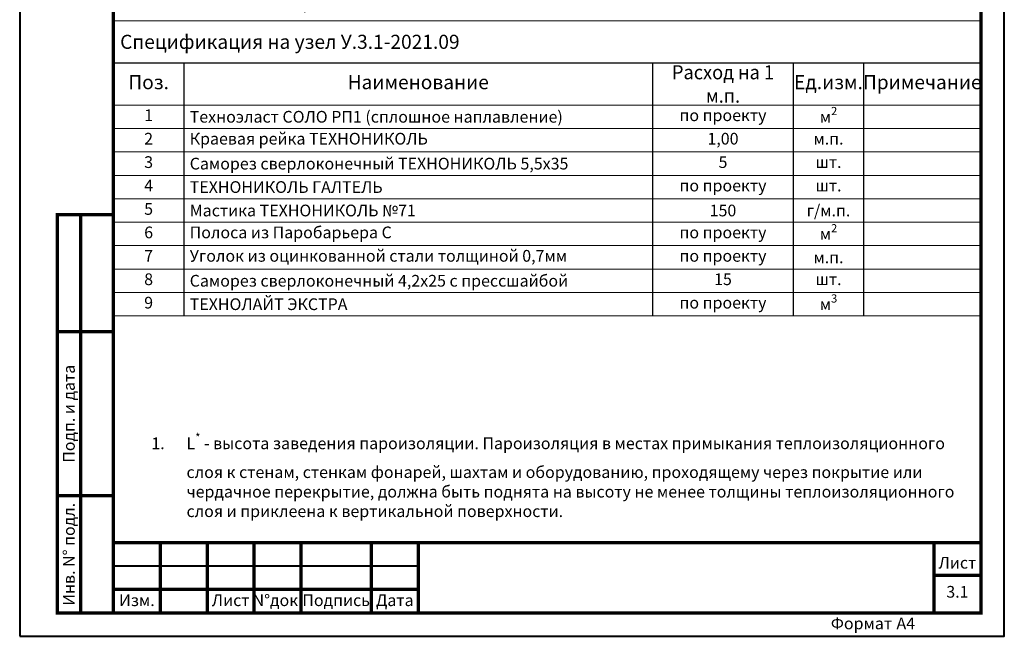
# Model space of a CAD drawing. Units: millimetres. Extents: x -1801 to 37500, y -47570 to 2974.
# Drawn here: x 2300 to 4400, y -9510 to -8194 of the extents above; entities that cross this region are included whole.
import ezdxf
from ezdxf.enums import TextEntityAlignment as Align

# ---------------------------------------------------------------- set-up
doc = ezdxf.new("R2010")
doc.units = ezdxf.units.MM
doc.layers.get('0').update_dxf_attribs({"lineweight": 30})
doc.layers.get('DEFPOINTS').update_dxf_attribs({"color": 251, "lineweight": 0})
doc.layers.add('FP-XX-МАРКИ ПОМЕЩЕНИЙ', color=250, linetype='Continuous', lineweight=25)
doc.layers.add('TN-АННОТАЦИИ', color=7, linetype='Continuous', lineweight=20, true_color=0x000000)
doc.layers.add('TN-ТАБЛИЦЫ', color=7, linetype='Continuous', lineweight=40, true_color=0x000000)
doc.styles.get("Standard").update_dxf_attribs({"font": 'txt.shx'})
doc.styles.add('TN-Текст', font='isocpeur.ttf')
doc.styles.add('TN-Текст-Аннотативный', font='isocpeur.ttf')

# ---------------------------------------------------------------- blocks, each defined once
blk = doc.blocks.new('*U117')
blk.add_lwpolyline([(0, 0), (210, 0), (210, 297), (0, 297)], close=True)
at = {"const_width": 0.7}
for points in [[(20, 5), (205, 5), (205, 292), (20, 292)], [(8, 5), (20, 5), (20, 90), (8, 90)], [(20, 20), (20, 5), (205, 5), (205, 20)]]:
    blk.add_lwpolyline(points, close=True, dxfattribs=at)
for points in [[(13, 5), (13, 90)], [(20, 65), (8, 65)], [(20, 30), (8, 30)], [(30, 20), (30, 5)], [(40, 20), (40, 5)], [(50, 20), (50, 5)], [(60, 20), (60, 5)], [(75, 20), (75, 5)], [(85, 20), (85, 5)], [(195, 20), (195, 5)], [(195, 13), (205, 13)], [(85, 10), (20, 10)]]:
    blk.add_lwpolyline(points, dxfattribs=at)
blk.add_lwpolyline([(85, 15), (20, 15)])
at = {"color": 0, "style": 'TN-Текст'}
for s, p in [('Подп. и дата', (10.5, 47.5)), ('Инв. N%%D подл.', (10.5, 17.5))]:
    blk.add_text(s, height=2.5, rotation=90, dxfattribs=at).set_placement(p, align=Align.MIDDLE_CENTER)
for s, p in [('Лист', (200, 13.67)), ('Изм.', (25, 5.67)), ('Лист', (45, 5.67)), ('N%%Dдок.', (55, 5.67)), ('Подпись', (67.5, 5.67)), ('Дата', (80, 5.67))]:
    blk.add_text(s, height=2.5, dxfattribs=at).set_placement(p, align=Align.BOTTOM_CENTER)
blk.add_text('Формат', height=2.5, dxfattribs=at).set_placement((173, 1.5))
at = {"color": 0, "lineweight": 30, "flags": 104}
blk.add_attdef('ФОРМА6', text='', height=3.5, dxfattribs=at).set_placement((140, 12.5), align=Align.MIDDLE_CENTER)
at = {"color": 0, "style": 'TN-Текст', "flags": 8}
blk.add_attdef('ЛИСТ__', text='', height=2.5, dxfattribs=at).set_placement((200, 9.5), align=Align.MIDDLE_CENTER)
blk.add_attdef('ФОРМАТ', (187, 1.5), '', height=2.5, dxfattribs=at)
blk = doc.blocks.new('*U133')
at = {"lineweight": 0}
blk.add_wipeout([(474, 67), (0, 67), (0, -905), (-206, -980), (206, -1130), (0, -1205), (0, -2189), (474, -2189), (474, -1205), (680, -1130), (268, -980), (474, -905)], dxfattribs=at).dxf.layer = 'FP-XX-МАРКИ ПОМЕЩЕНИЙ'
at = {"linetype": 'Continuous'}
blk.add_lwpolyline([(0, -2310), (0, -1205), (0, -1205), (206, -1130), (-206, -980), (0, -905), (0, 200)], dxfattribs=at)
blk = doc.blocks.new('*T193')
at = {"layer": 'DEFPOINTS', "color": 8, "linetype": 'ByBlock', "lineweight": 0, "transparency": 16777216}
for p, q in [((0, 0), (1850, 0)), ((0, 0), (0, -90)), ((1850, 0), (1850, -90))]:
    blk.add_line(p, q, dxfattribs=at)
at = {"layer": 'TN-ТАБЛИЦЫ', "color": 0, "lineweight": 30, "transparency": 16777216}
for p, q in [((0, -90), (1850, -90)), ((0, -90), (0, -630)), ((150, -90), (150, -630)), ((1150, -90), (1150, -630)), ((1450, -90), (1450, -630)), ((1600, -90), (1600, -630)), ((1850, -90), (1850, -630))]:
    blk.add_line(p, q, dxfattribs=at)
at = {"layer": 'TN-ТАБЛИЦЫ', "color": 0, "linetype": 'ByBlock', "lineweight": 20, "transparency": 16777216}
for p, q in [((0, -180), (1850, -180)), ((0, -230), (1850, -230)), ((0, -280), (1850, -280)), ((0, -330), (1850, -330)), ((0, -380), (1850, -380)), ((0, -430), (1850, -430)), ((0, -480), (1850, -480)), ((0, -530), (1850, -530)), ((0, -580), (1850, -580)), ((0, -630), (1850, -630))]:
    blk.add_line(p, q, dxfattribs=at)
at = {"layer": 'TN-ТАБЛИЦЫ', "color": 7, "lineweight": 13, "transparency": 16777216, "style": 'TN-Текст'}
for s, insert, char_height, width, attachment_point in [('{\\fISOCPEUR|b1|i0|c204|p34; Спецификация на узел \\C1;У.3.1-2021.09}', (5, -45), 30, 1840, 4), ('{\\W0.95;Расход на 1 м.п.} ', (1300, -135), 30, 290, 5), ('Поз.', (75, -135), 30, 140, 5), ('Наименование', (650, -135), 30, 990, 5), ('Ед.изм.', (1525, -135), 30, 140, 5), ('Примечание', (1725, -135), 30, 240, 5), ('\\A1;м{\\H0.7x;\\S2^ ;}', (1525, -205), 25, 140, 5), ('1', (75, -205), 25, 140, 5), ('{\\C256; Техноэласт СОЛО РП1 (сплошное наплавление)}', (155, -205), 25, 990, 4), ('по проекту', (1300, -205), 25, 290, 5), ('2', (75, -255), 25, 140, 5), (' Краевая рейка ТЕХНОНИКОЛЬ', (155, -255), 25, 990, 4), ('1,00', (1300, -255), 25, 290, 5), ('м.п.', (1525, -255), 25, 140, 5), ('3', (75, -305), 25, 140, 5), ('{\\C256; \\C256;\\c0;Саморез сверлоконечный ТЕХНОНИКОЛЬ 5,5х35}', (155, -305), 25, 990, 4), ('5', (1300, -305), 25, 290, 5), ('шт.', (1525, -305), 25, 140, 5), ('4', (75, -355), 25, 140, 5), (' {\\C256;ТЕХНОНИКОЛЬ ГАЛТЕЛЬ}', (155, -355), 25, 990, 4), ('по проекту', (1300, -355), 25, 290, 5), ('шт.', (1525, -355), 25, 140, 5), ('5', (75, -405), 25, 140, 5), ('{\\C256; Мастика ТЕХНОНИКОЛЬ №71}', (155, -405), 25, 990, 4), ('\\A1;{\\C256;150}', (1300, -405), 25, 290, 5), ('\\A1;{\\C256;г/м.п.}', (1525, -405), 25, 140, 5), ('6', (75, -455), 25, 140, 5), (' Полоса из Паробарьера С', (155, -455), 25, 990, 4), ('\\A1;м{\\H0.7x;\\S2^ ;}', (1525, -455), 25, 140, 5), ('по проекту', (1300, -455), 25, 290, 5), ('7', (75, -505), 25, 140, 5), (' Уголок из оцинкованной стали толщиной 0,7мм', (155, -505), 25, 990, 4), ('по проекту', (1300, -505), 25, 290, 5), ('\\A1;м.п.', (1525, -505), 25, 140, 5), ('8', (75, -555), 25, 140, 5), ('{\\C256; \\C256;\\c0;Саморез сверлоконечный 4,2х25 с прессшайбой}', (155, -555), 25, 990, 4), ('15', (1300, -555), 25, 290, 5), ('шт.', (1525, -555), 25, 140, 5), ('\\A1;{\\C256; \\A0;\\C0;ТЕХНОЛАЙТ ЭКСТРА}', (155, -605), 25, 990, 4), ('\\A1;м{\\H0.7x;\\S3^ ;}', (1525, -605), 25, 140, 5), ('9', (75, -605), 25, 140, 5), ('по проекту', (1300, -605), 25, 290, 5)]:
    blk.add_mtext(s, dxfattribs=dict(at, insert=insert, char_height=char_height, width=width, attachment_point=attachment_point))

msp = doc.modelspace()

# ---------------------------------------------------------------- block references
at = {"layer": 'TN-ТАБЛИЦЫ', "color": 7}
ref = msp.add_blockref('*U117', (2300, -9510), dxfattribs=dict(at, xscale=10, yscale=10, zscale=10))
ref.add_attrib('ФОРМАТ', 'А4', (4170, -9495), dxfattribs={"layer": '0', "color": 0, "height": 25, "style": 'TN-Текст'})
ref.add_attrib('ЛИСТ__', '3.1', dxfattribs={"layer": '0', "color": 0, "height": 25, "style": 'TN-Текст'}).set_placement((4300, -9415), align=Align.MIDDLE_CENTER)

# ---------------------------------------------------------------- texts
at = {"layer": 'TN-АННОТАЦИИ', "color": 0, "insert": (2555.8, -9077.1), "char_height": 25, "attachment_point": 1, "style": 'TN-Текст-Аннотативный'}
msp.add_mtext_dynamic_manual_height_columns('\\A1;\\pxi-3,l4,t4;{\\C256;1.^IL\\H0.7x;\\S*^ ;\\H1.42857x; - высота заведения пароизоляции. Пароизоляция в местах примыкания теплоизоляционного слоя к стенам, стенкам фонарей, шахтам и оборудованию, проходящему через покрытие или чердачное перекрытие, должна быть поднята на высоту не менее толщины теплоизоляционного слоя и приклеена к вертикальной поверхности.}', width=1752.212, gutter_width=20358.2, heights=[0], dxfattribs=at)

# ---------------------------------------------------------------- next in the draw order: block references
at = {"layer": 'TN-АННОТАЦИИ', "xscale": 0.1, "yscale": 0.1, "zscale": 0.1, "rotation": 270}
msp.add_blockref('*U133', (3021.5, -8158.3), dxfattribs=at)

# ---------------------------------------------------------------- next in the draw order: block references
msp.add_blockref('*T193', (2500, -8196.2))

doc.saveas('drawing.dxf')
